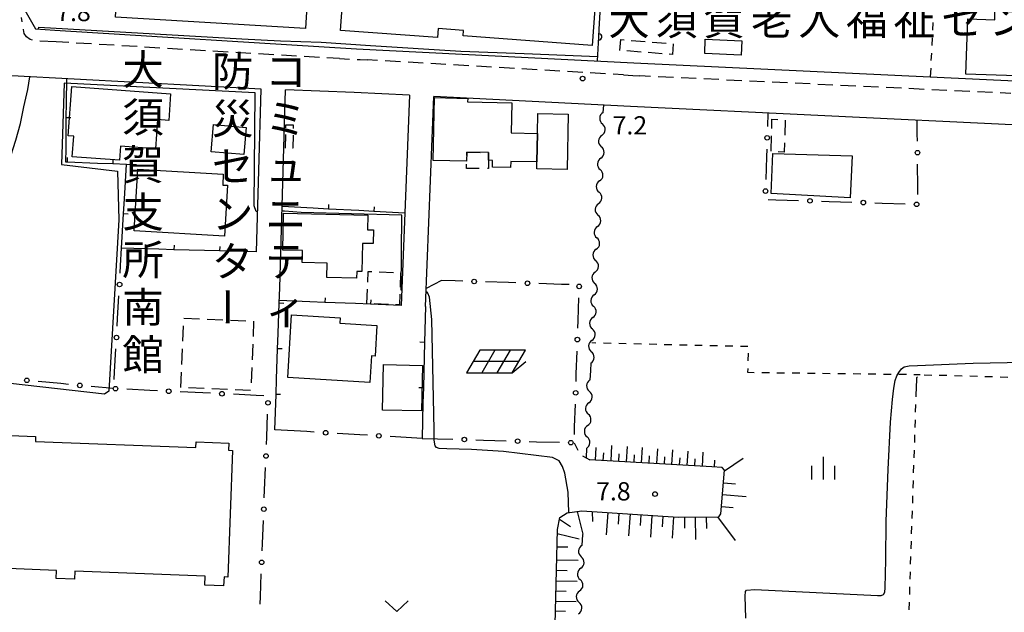
# Model space of a CAD drawing. Units: metres. Extents: x -48055 to -45747, y -147091 to -145373.
# Drawn here: x -46889 to -46728, y -146590 to -146493 of the extents above; entities that cross this region are included whole.
import ezdxf

# ---------------------------------------------------------------- set-up
doc = ezdxf.new("R2010")
doc.units = ezdxf.units.M
doc.header["$LTSCALE"] = 2.5
doc.layers.get('0').update_dxf_attribs({"linetype": 'CONTINUOUS'})
for name, color, linetype in [('2101000', 7, 'CONTINUOUS'), ('2213000', 7, 'CONTINUOUS'), ('3001000', 7, 'CONTINUOUS'), ('3003000', 7, 'CONTINUOUS'), ('5102000', 7, 'CONTINUOUS'), ('6101110', 7, 'CONTINUOUS'), ('6101990', 7, 'CONTINUOUS'), ('6110000', 7, 'CONTINUOUS'), ('6130000', 7, 'CONTINUOUS'), ('6140000', 7, 'CONTINUOUS'), ('6217000', 7, 'CONTINUOUS'), ('6301000', 7, 'CONTINUOUS'), ('6313000', 7, 'CONTINUOUS'), ('6334000', 7, 'CONTINUOUS'), ('7102000', 7, 'CONTINUOUS'), ('7312000', 7, 'CONTINUOUS'), ('8131000', 7, 'CONTINUOUS')]:
    doc.layers.add(name, color=color, linetype=linetype)
doc.styles.add('Dm_Anotation', font='txt')

# ---------------------------------------------------------------- blocks, each defined once
blk = doc.blocks.new('633400')
at = {"color": 0, "linetype": 'ByBlock', "lineweight": -2}
for points in [[(0, -0.75), (0, 0.75)], [(-0.75, -0.75), (-0.75, 0.15)], [(0.75, -0.75), (0.75, 0.15)]]:
    blk.add_lwpolyline(points, dxfattribs=at)
blk = doc.blocks.new('621700')
at = {"color": 0, "linetype": 'ByBlock', "lineweight": -2}
for points in [[(-1.067, 0.75), (-1.933, -0.75)], [(1.933, 0.75), (-1.067, 0.75)], [(-0.067, 0.75), (-0.933, -0.75)], [(0.933, 0.75), (0.067, -0.75)], [(1.067, -0.75), (1.933, 0.75)], [(1.5, 0), (-1.5, 0)], [(1.067, -0.75), (1.961, 0)], [(-1.933, -0.75), (1.067, -0.75)]]:
    blk.add_lwpolyline(points, dxfattribs=at)
blk = doc.blocks.new('631300')
at = {"color": 0, "linetype": 'ByBlock', "lineweight": -2}
blk.add_lwpolyline([(0.75, 0.35), (0, -0.35), (-0.75, 0.35)], dxfattribs=at)
blk = doc.blocks.new('731200')
at = {"color": 0, "linetype": 'ByBlock', "lineweight": -2}
blk.add_circle((0, 0), 0.15, dxfattribs=at)
blk = doc.blocks.new('DMDR_5102_0.375')
at = {"color": 0, "linetype": 'Continuous', "lineweight": -2}
blk.add_lwpolyline([(-1, 0, 0.535433), (1, 0)], format="xyb", dxfattribs=at)
blk = doc.blocks.new('DMDR_POINT_0.15')
at = {"color": 0, "linetype": 'Continuous', "lineweight": -2}
blk.add_circle((0, 0), 1, dxfattribs=at)
blk = doc.blocks.new('DMDR_HANEN_0.2')
at = {"color": 0, "linetype": 'Continuous', "lineweight": -2}
blk.add_arc((0, 0), 1, 180, 0, dxfattribs=at)
blk = doc.blocks.new('DMDR_TICK_0.3')
at = {"color": 0, "linetype": 'Continuous', "lineweight": -2}
blk.add_line((0, -1), (0, 0), dxfattribs=at)

msp = doc.modelspace()

# ---------------------------------------------------------------- linework, layer by layer
at = {"layer": '2101000', "flags": 128}
for points in [[(-46879.15, -146444.82), (-46876.64, -146445.64), (-46876.08, -146448.17), (-46877.53, -146454.23), (-46879.43, -146460.12), (-46880.64, -146464.12), (-46882.51, -146469.78), (-46884.33, -146475.53), (-46886.22, -146481.52), (-46888.05, -146487.35), (-46889.01, -146490.43), (-46886.82, -146494.25), (-46883.65, -146494.51)], [(-46883.65, -146494.51), (-46834.06, -146497.57), (-46788.53, -146499.85), (-46724.8, -146502.86), (-46696.33, -146504.4)], [(-46850.49, -146530.95), (-46849.76, -146504.17), (-46890.71, -146502.02)], [(-46846.49, -146531.06), (-46845.76, -146504.32)], [(-46825.36, -146505.19), (-46834.49, -146504.73), (-46845.76, -146504.32)], [(-46825.36, -146505.19), (-46826.75, -146539.76)], [(-46822.75, -146539.92), (-46821.37, -146505.39)], [(-46695.69, -146511.66), (-46725.22, -146510.11), (-46789.06, -146507.04), (-46821.37, -146505.39)]]:
    msp.add_lwpolyline(points, dxfattribs=at)
at = {"layer": '2213000', "linetype": 'Continuous'}
for points in [[(-46889.02, -146493.1), (-46889.13, -146492.39)], [(-46888.82, -146494.36), (-46888.82, -146494.34)], [(-46888.66, -146495.05), (-46888.82, -146494.36)], [(-46888.28, -146495.61), (-46888.66, -146495.05)], [(-46887.71, -146496), (-46888.28, -146495.61)], [(-46887.33, -146496.11), (-46887.71, -146496)], [(-46883.42, -146496.42), (-46886.1, -146496.29)], [(-46881.37, -146496.54), (-46883.42, -146496.42)], [(-46877.62, -146496.76), (-46880.12, -146496.62)], [(-46873.88, -146496.98), (-46876.38, -146496.84)], [(-46870.14, -146497.2), (-46872.63, -146497.06)], [(-46866.39, -146497.43), (-46868.89, -146497.28)], [(-46862.65, -146497.65), (-46865.14, -146497.5)], [(-46858.91, -146497.87), (-46861.4, -146497.72)], [(-46855.16, -146498.09), (-46857.66, -146497.94)], [(-46851.42, -146498.31), (-46853.91, -146498.16)], [(-46847.67, -146498.53), (-46850.17, -146498.38)], [(-46843.93, -146498.75), (-46846.43, -146498.6)], [(-46840.19, -146498.97), (-46842.68, -146498.82)], [(-46836.89, -146499.16), (-46838.94, -146499.04)], [(-46836.89, -146499.16), (-46835.23, -146499.24)], [(-46833.99, -146499.3), (-46833.48, -146499.32)], [(-46833.48, -146499.32), (-46832.34, -146499.39)], [(-46830.61, -146499.49), (-46832.34, -146499.39)], [(-46826.86, -146499.7), (-46829.36, -146499.56)], [(-46823.12, -146499.92), (-46825.62, -146499.78)], [(-46819.38, -146500.14), (-46821.87, -146499.99)], [(-46815.63, -146500.36), (-46818.13, -146500.21)], [(-46811.89, -146500.57), (-46814.39, -146500.43)], [(-46808.15, -146500.79), (-46810.64, -146500.64)], [(-46804.4, -146501.01), (-46806.9, -146500.86)], [(-46800.66, -146501.22), (-46803.15, -146501.08)], [(-46796.92, -146501.44), (-46799.41, -146501.3)], [(-46793.17, -146501.66), (-46795.67, -146501.51)], [(-46790.2, -146501.83), (-46791.92, -146501.73)], [(-46785.77, -146502.09), (-46787.52, -146502.01)], [(-46782.02, -146502.27), (-46784.52, -146502.15)], [(-46778.28, -146502.45), (-46780.77, -146502.33)], [(-46774.53, -146502.63), (-46777.03, -146502.51)], [(-46770.78, -146502.8), (-46773.28, -146502.69)], [(-46767.04, -146502.98), (-46769.54, -146502.86)], [(-46763.29, -146503.16), (-46765.79, -146503.04)], [(-46759.55, -146503.34), (-46762.04, -146503.22)], [(-46755.8, -146503.51), (-46758.3, -146503.4)], [(-46752.06, -146503.69), (-46754.55, -146503.57)], [(-46748.31, -146503.87), (-46750.81, -146503.75)], [(-46744.56, -146504.05), (-46747.06, -146503.93)], [(-46740.82, -146504.22), (-46743.32, -146504.11)], [(-46737.07, -146504.4), (-46739.57, -146504.28)], [(-46733.33, -146504.58), (-46735.82, -146504.46)], [(-46729.58, -146504.76), (-46732.08, -146504.64)], [(-46726.58, -146504.9), (-46728.33, -146504.82)]]:
    msp.add_lwpolyline(points, dxfattribs=at)
at = {"layer": '2213000', "flags": 128}
msp.add_lwpolyline([(-46790.2, -146501.83), (-46788.68, -146501.93), (-46787.52, -146502.01)], dxfattribs=at)
at = {"layer": '3001000', "flags": 128}
for points in [[(-46794.17, -146480.33), (-46795.38, -146497), (-46816.56, -146495.45), (-46816.49, -146494.52), (-46820.66, -146494.21), (-46820.77, -146495.72), (-46836.71, -146494.56), (-46835.46, -146477.36), (-46829.67, -146477.78), (-46829.4, -146473.97), (-46819.82, -146474.67), (-46819.18, -146465.86), (-46808.71, -146466.62), (-46809.43, -146476.55), (-46807.01, -146479.39)], [(-46842.44, -146494.2), (-46873.66, -146492.33), (-46872.89, -146479.49), (-46841.67, -146481.36)], [(-46733.95, -146501.74), (-46733.67, -146492.64), (-46729.22, -146492.78), (-46729.19, -146491.36), (-46722.47, -146491.53), (-46722.52, -146493.19), (-46718.56, -146493.31), (-46718.65, -146496.11), (-46717.53, -146496.14), (-46717.59, -146498.25), (-46718.84, -146498.21), (-46718.97, -146502.2)], [(-46776.78, -146495.99), (-46770.79, -146496.23), (-46770.89, -146498.59), (-46776.87, -146498.35)], [(-46880.79, -146515.3), (-46880.54, -146511.94), (-46881.46, -146511.88), (-46880.87, -146503.77), (-46864.62, -146504.95), (-46864.94, -146509.33), (-46866.76, -146509.19), (-46867.11, -146514.01), (-46872.87, -146513.59), (-46873.03, -146515.86)], [(-46816, -146516.04), (-46821.49, -146515.93), (-46821.26, -146505.58), (-46815.81, -146505.7), (-46815.83, -146506.26), (-46808.56, -146506.42), (-46808.67, -146511.38), (-46804.35, -146511.47), (-46804.45, -146516.15), (-46808.75, -146516.06), (-46808.77, -146517.07), (-46811.76, -146517), (-46811.74, -146515.9), (-46812.4, -146515.88), (-46812.38, -146514.61), (-46815.97, -146514.53)], [(-46804.35, -146511.47), (-46804.28, -146508.18), (-46799.3, -146508.29), (-46799.5, -146517.41), (-46804.47, -146517.3), (-46804.45, -146516.15)], [(-46852.57, -146514.95), (-46857.98, -146514.49), (-46857.59, -146510.02), (-46852.19, -146510.49)], [(-46765.66, -146514.77), (-46752.66, -146515.18), (-46752.96, -146522.08), (-46765.96, -146521.35)], [(-46855.27, -146520), (-46855.76, -146528.34), (-46870.61, -146527.48), (-46870.02, -146517.33), (-46855.97, -146518.15), (-46856.07, -146519.95)], [(-46846.06, -146524.57), (-46832.23, -146524.92), (-46832.29, -146527.3), (-46831.28, -146527.33), (-46831.33, -146529.59), (-46833.12, -146529.54), (-46833.23, -146534.17), (-46834.03, -146534.15), (-46834.06, -146535.26), (-46838.97, -146535.13), (-46838.91, -146532.78), (-46843, -146532.67), (-46842.95, -146530.73), (-46846.21, -146530.64)], [(-46831.89, -146552.4), (-46845.39, -146551.59), (-46844.78, -146541.32), (-46836.76, -146541.81), (-46836.81, -146542.67), (-46830.72, -146543.03), (-46831.03, -146548.07), (-46831.62, -146548.03)], [(-46823.23, -146549.61), (-46823.4, -146557.1), (-46829.82, -146556.96), (-46829.65, -146549.47)], [(-46900.04, -146583.04), (-46899.57, -146570.31), (-46902.08, -146570.22), (-46901.94, -146566.52), (-46899.33, -146566.62), (-46899.11, -146560.82), (-46886.81, -146561.27), (-46886.84, -146562.12), (-46860.47, -146563.09), (-46860.43, -146562.18), (-46855.07, -146562.38), (-46855.12, -146563.55), (-46854.46, -146563.58), (-46855.22, -146584.41), (-46855.85, -146584.39), (-46855.91, -146585.84), (-46859.01, -146585.73), (-46858.96, -146584.25), (-46880.37, -146583.46), (-46880.42, -146584.74), (-46883.4, -146584.63), (-46883.35, -146583.31), (-46892.73, -146582.97), (-46892.74, -146583.31)]]:
    msp.add_lwpolyline(points, close=True, dxfattribs=at)
at = {"layer": '3003000', "linetype": 'Continuous'}
for points in [[(-46790.8, -146497.81), (-46790.66, -146496.05)], [(-46790.66, -146496.05), (-46790.12, -146496.09)], [(-46788.97, -146496.18), (-46786.66, -146496.37)], [(-46785.51, -146496.46), (-46783.2, -146496.64)], [(-46782.04, -146496.74), (-46782.19, -146498.5)], [(-46787.34, -146498.09), (-46789.65, -146497.9)], [(-46783.88, -146498.36), (-46786.19, -146498.18)], [(-46782.19, -146498.5), (-46782.73, -146498.46)], [(-46845.69, -146510.07), (-46844.49, -146510.08)], [(-46845.69, -146510.53), (-46845.69, -146510.07)], [(-46844.49, -146510.08), (-46844.49, -146510.64)], [(-46765.87, -146510.65), (-46765.83, -146509.11)], [(-46765.83, -146509.11), (-46764.88, -146509.19)], [(-46763.64, -146509.28), (-46763.73, -146511.77)], [(-46845.73, -146513.87), (-46845.71, -146511.64)], [(-46844.51, -146511.75), (-46844.53, -146513.88)], [(-46765.97, -146514.38), (-46765.91, -146511.89)], [(-46763.78, -146513.02), (-46763.83, -146514.53)], [(-46844.53, -146513.88), (-46844.62, -146513.88)], [(-46815.98, -146515.11), (-46815.97, -146514.53)], [(-46815.97, -146514.53), (-46813.77, -146514.58)], [(-46812.38, -146514.61), (-46812.4, -146515.88)], [(-46763.83, -146514.53), (-46764.8, -146514.5)], [(-46816, -146517.23), (-46816, -146516.5)], [(-46812.4, -146515.88), (-46812.42, -146517.25)], [(-46813.95, -146517.24), (-46816, -146517.23)], [(-46812.42, -146517.25), (-46812.56, -146517.25)], [(-46832.22, -146535.92), (-46832.16, -146534.17)], [(-46832.16, -146534.17), (-46831.55, -146534.19)], [(-46830.37, -146534.24), (-46828.02, -146534.33)], [(-46826.84, -146534.38), (-46826.93, -146536.73)], [(-46826.84, -146534.38), (-46826.84, -146534.38)], [(-46832.36, -146539.45), (-46832.27, -146537.09)], [(-46826.98, -146537.91), (-46827.04, -146539.66)], [(-46828.83, -146539.59), (-46831.18, -146539.5)], [(-46827.04, -146539.66), (-46827.65, -146539.63)], [(-46862.44, -146541.85), (-46859.89, -146541.96)], [(-46858.62, -146542.01), (-46856.07, -146542.11)], [(-46854.8, -146542.16), (-46852.26, -146542.26)], [(-46850.98, -146542.31), (-46851.08, -146544.86)], [(-46862.64, -146545.63), (-46862.53, -146543.08)], [(-46862.79, -146549.44), (-46862.69, -146546.9)], [(-46851.13, -146546.13), (-46851.24, -146548.68)], [(-46851.29, -146549.95), (-46851.39, -146552.49)], [(-46862.94, -146553.26), (-46862.84, -146550.72)], [(-46859.12, -146553.42), (-46861.67, -146553.31)], [(-46855.3, -146553.57), (-46857.85, -146553.47)], [(-46851.48, -146553.72), (-46854.03, -146553.62)]]:
    msp.add_lwpolyline(points, dxfattribs=at)
at = {"layer": '5102000', "linetype": 'Continuous'}
for points in [[(-46793.53, -146506.81), (-46793.59, -146508.04)], [(-46793.77, -146511.78), (-46793.77, -146511.78)], [(-46793.95, -146515.53), (-46793.95, -146515.53)], [(-46794.14, -146519.27), (-46794.14, -146519.27)], [(-46794.32, -146523.02), (-46794.32, -146523.02)], [(-46794.5, -146526.77), (-46794.5, -146526.77)], [(-46794.69, -146530.51), (-46794.69, -146530.51)], [(-46794.87, -146534.26), (-46794.87, -146534.26)], [(-46795.05, -146538), (-46795.05, -146538)], [(-46795.23, -146541.75), (-46795.23, -146541.75)], [(-46795.42, -146545.49), (-46795.42, -146545.49)], [(-46795.66, -146550.47), (-46795.74, -146552.01)], [(-46795.6, -146549.24), (-46795.66, -146550.47)], [(-46795.92, -146555.75), (-46795.92, -146555.75)], [(-46796.1, -146559.5), (-46796.1, -146559.5)], [(-46796.28, -146563.24), (-46796.36, -146564.78)], [(-46796.97, -146577.39), (-46797.06, -146579.21)], [(-46797.25, -146582.95), (-46797.25, -146582.95)], [(-46797.43, -146586.7), (-46797.43, -146586.7)]]:
    msp.add_lwpolyline(points, dxfattribs=at)
at = {"layer": '6101110', "flags": 128}
msp.add_lwpolyline([(-46799.42, -146617.25), (-46800.95, -146614.28), (-46801.82, -146611.78), (-46801.57, -146596.66), (-46801.08, -146576.57), (-46800.68, -146574.63), (-46799.46, -146573.83), (-46797.05, -146573.5), (-46781.23, -146574.57), (-46774.56, -146574.48), (-46774.21, -146573.99), (-46773.63, -146566.85), (-46774, -146566.42), (-46775.69, -146566.3), (-46795.75, -146565.11)], dxfattribs=at)
at = {"layer": '6101990', "flags": 128}
for points in [[(-46794.83, -146565.16), (-46794.71, -146563.12)], [(-46792.26, -146565.32), (-46792.11, -146562.75)], [(-46789.73, -146565.47), (-46789.58, -146562.94)], [(-46787.24, -146565.61), (-46787.09, -146563.13)], [(-46784.74, -146565.76), (-46784.6, -146563.32)], [(-46793.55, -146565.24), (-46793.47, -146563.99)], [(-46791, -146565.39), (-46790.92, -146564.12)], [(-46788.49, -146565.54), (-46788.41, -146564.29)], [(-46785.99, -146565.69), (-46785.92, -146564.46)], [(-46783.49, -146565.84), (-46783.42, -146564.62)], [(-46782.25, -146565.91), (-46782.1, -146563.51)], [(-46781, -146565.98), (-46780.93, -146564.79)], [(-46779.75, -146566.06), (-46779.61, -146563.69)], [(-46778.5, -146566.13), (-46778.43, -146564.96)], [(-46777.26, -146566.21), (-46777.12, -146563.88)], [(-46773.64, -146566.96), (-46770.56, -146564.86)], [(-46775.29, -146566.33), (-46775.21, -146565.18)], [(-46773.8, -146568.9), (-46771.83, -146569.06)], [(-46773.95, -146570.84), (-46770.08, -146571.15)], [(-46774.12, -146572.81), (-46772.21, -146572.96)], [(-46797.81, -146573.6), (-46796.92, -146577.37)], [(-46795.37, -146573.61), (-46795.31, -146575.27)], [(-46792.81, -146573.78), (-46793.06, -146577.44)], [(-46790.98, -146573.91), (-46791.11, -146575.72)], [(-46789.15, -146574.03), (-46789.4, -146577.64)], [(-46787.35, -146574.15), (-46787.47, -146575.94)], [(-46785.55, -146574.27), (-46785.79, -146577.84)], [(-46783.76, -146574.39), (-46783.88, -146576.16)], [(-46781.98, -146574.51), (-46782.22, -146578.03)], [(-46780.22, -146574.55), (-46780.2, -146576.35)], [(-46778.46, -146574.53), (-46778.41, -146578.24)], [(-46776.61, -146574.5), (-46776.58, -146576.42)], [(-46774.75, -146574.48), (-46771.87, -146578.37)], [(-46800.74, -146574.9), (-46798.94, -146576.07)], [(-46801.09, -146577.25), (-46797.51, -146578.13)], [(-46801.15, -146579.41), (-46799.37, -146579.43)], [(-46801.2, -146581.56), (-46797.68, -146581.65)], [(-46801.24, -146583.28), (-46799.5, -146583.32)], [(-46801.28, -146585), (-46797.85, -146585.08)], [(-46801.32, -146586.67), (-46799.63, -146586.71)], [(-46801.37, -146588.35), (-46798.01, -146588.43)], [(-46801.41, -146589.98), (-46799.75, -146590.02)]]:
    msp.add_lwpolyline(points, dxfattribs=at)
at = {"layer": '6110000', "linetype": 'Continuous'}
for points in [[(-46794.19, -146494.34), (-46793.98, -146490.59)], [(-46794.26, -146495.59), (-46794.19, -146494.34)], [(-46794.47, -146499.52), (-46794.26, -146495.59)]]:
    msp.add_lwpolyline(points, dxfattribs=at)
at = {"layer": '6130000', "linetype": 'Continuous'}
for points in [[(-46766.48, -146508.12), (-46766.55, -146510.33)], [(-46741.95, -146511.51), (-46741.97, -146509.3)], [(-46741.94, -146512.76), (-46741.95, -146511.51)], [(-46766.67, -146514.07), (-46766.71, -146515.32)], [(-46766.71, -146515.32), (-46766.83, -146519.07)], [(-46741.86, -146520.26), (-46741.9, -146516.51)], [(-46741.84, -146521.51), (-46741.86, -146520.26)], [(-46766.44, -146522.34), (-46765.19, -146522.38)], [(-46765.19, -146522.38), (-46761.44, -146522.5)], [(-46757.69, -146522.62), (-46756.44, -146522.66)], [(-46756.44, -146522.66), (-46752.69, -146522.78)], [(-46748.95, -146522.9), (-46747.7, -146522.94)], [(-46747.7, -146522.94), (-46743.95, -146523.06)], [(-46872.83, -146533.18), (-46872.67, -146530.36)], [(-46872.91, -146534.43), (-46872.83, -146533.18)], [(-46820.12, -146535.65), (-46822.64, -146536.96)], [(-46817.87, -146535.72), (-46820.12, -146535.65)], [(-46816.62, -146535.76), (-46817.87, -146535.72)], [(-46809.12, -146536), (-46812.87, -146535.88)], [(-46807.88, -146536.04), (-46809.12, -146536)], [(-46800.38, -146536.28), (-46804.13, -146536.16)], [(-46799.13, -146536.32), (-46800.38, -146536.28)], [(-46873.34, -146541.91), (-46873.12, -146538.17)], [(-46797.69, -146542.24), (-46797.57, -146538.49)], [(-46873.41, -146543.16), (-46873.34, -146541.91)], [(-46797.73, -146543.49), (-46797.69, -146542.24)], [(-46873.85, -146550.65), (-46873.63, -146546.9)], [(-46797.97, -146550.99), (-46797.85, -146547.24)], [(-46873.92, -146551.9), (-46873.85, -146550.65)], [(-46798.01, -146552.23), (-46797.97, -146550.99)], [(-46882.65, -146552.6), (-46886.39, -146552.24)], [(-46881.41, -146552.72), (-46882.65, -146552.6)], [(-46874.01, -146553.43), (-46877.68, -146553.08)], [(-46868.05, -146553.71), (-46871.79, -146553.53)], [(-46866.8, -146553.77), (-46868.05, -146553.71)], [(-46859.31, -146554.12), (-46863.05, -146553.95)], [(-46858.06, -146554.18), (-46859.31, -146554.12)], [(-46850.57, -146554.54), (-46854.31, -146554.36)], [(-46849.32, -146554.6), (-46850.57, -146554.54)], [(-46798.25, -146559.73), (-46798.13, -146555.98)], [(-46848.84, -146561.38), (-46848.69, -146557.63)], [(-46842.27, -146560.5), (-46847.5, -146560.19)], [(-46798.29, -146560.98), (-46798.25, -146559.73)], [(-46848.89, -146562.63), (-46848.84, -146561.38)], [(-46841.03, -146560.57), (-46842.27, -146560.5)], [(-46833.54, -146561.01), (-46837.28, -146560.79)], [(-46832.29, -146561.08), (-46833.54, -146561.01)], [(-46823.32, -146561.6), (-46828.55, -146561.3)], [(-46823.32, -146561.6), (-46818.23, -146561.75)], [(-46814.49, -146561.86), (-46813.24, -146561.89)], [(-46813.24, -146561.89), (-46809.49, -146562)], [(-46805.74, -146562.11), (-46804.49, -146562.15)], [(-46804.49, -146562.15), (-46800.74, -146562.25)], [(-46849.19, -146570.12), (-46849.04, -146566.38)], [(-46849.24, -146571.37), (-46849.19, -146570.12)], [(-46849.53, -146578.87), (-46849.38, -146575.12)], [(-46849.58, -146580.12), (-46849.53, -146578.87)], [(-46849.88, -146587.61), (-46849.73, -146583.86)], [(-46849.93, -146588.86), (-46849.88, -146587.61)]]:
    msp.add_lwpolyline(points, dxfattribs=at)
at = {"layer": '6140000', "linetype": 'Continuous'}
for points in [[(-46881.73, -146506.41), (-46881.69, -146502.49)], [(-46881.76, -146508.91), (-46881.73, -146506.41)], [(-46881.81, -146513.91), (-46881.76, -146508.91)], [(-46881.83, -146516.2), (-46881.81, -146513.91)], [(-46881.62, -146516.2), (-46881.83, -146516.2)], [(-46876.62, -146516.39), (-46881.62, -146516.2)], [(-46874.13, -146516.48), (-46876.62, -146516.39)], [(-46871.87, -146516.56), (-46874.13, -146516.48)], [(-46872.2, -146522.21), (-46871.87, -146516.56)], [(-46870.22, -146516.62), (-46871.87, -146516.56)], [(-46872.34, -146524.71), (-46872.2, -146522.21)], [(-46841.21, -146523.77), (-46846.29, -146523.5)], [(-46838.71, -146523.9), (-46841.21, -146523.77)], [(-46833.72, -146524.16), (-46838.71, -146523.9)], [(-46831.22, -146524.3), (-46833.72, -146524.16)], [(-46826.14, -146524.56), (-46831.22, -146524.3)], [(-46872.67, -146530.36), (-46872.34, -146524.71)], [(-46866.58, -146530.52), (-46872.67, -146530.36)], [(-46864.08, -146530.59), (-46866.58, -146530.52)], [(-46859.08, -146530.72), (-46864.08, -146530.59)], [(-46856.58, -146530.79), (-46859.08, -146530.72)], [(-46850.49, -146530.95), (-46856.58, -146530.79)], [(-46846.7, -146536.88), (-46846.49, -146531.06)], [(-46846.78, -146539.38), (-46846.7, -146536.88)], [(-46841.75, -146539.15), (-46846.77, -146538.95)], [(-46839.26, -146539.25), (-46841.75, -146539.15)], [(-46846.96, -146544.38), (-46846.78, -146539.38)], [(-46834.26, -146539.45), (-46839.26, -146539.25)], [(-46831.76, -146539.55), (-46834.26, -146539.45)], [(-46826.75, -146539.76), (-46831.76, -146539.55)], [(-46822.75, -146539.92), (-46822.91, -146545.76)], [(-46847.04, -146546.87), (-46846.96, -146544.38)], [(-46847.21, -146551.87), (-46847.04, -146546.87)], [(-46822.91, -146545.76), (-46822.97, -146548.26)], [(-46822.97, -146548.26), (-46823.1, -146553.26)], [(-46847.3, -146554.37), (-46847.21, -146551.87)], [(-46823.1, -146553.26), (-46823.17, -146555.76)], [(-46847.5, -146560.19), (-46847.3, -146554.37)], [(-46823.17, -146555.76), (-46823.32, -146561.6)]]:
    msp.add_lwpolyline(points, dxfattribs=at)
at = {"layer": '6301000', "linetype": 'Continuous'}
for points in [[(-46739.41, -146493.25), (-46739.47, -146494.5)], [(-46739.52, -146495.75), (-46739.58, -146497)], [(-46739.64, -146498.25), (-46739.7, -146499.5)], [(-46739.75, -146500.74), (-46739.82, -146502.15)], [(-46794.76, -146545.94), (-46795.44, -146545.92)], [(-46792.26, -146546), (-46793.51, -146545.97)], [(-46789.76, -146546.05), (-46791.01, -146546.03)], [(-46787.26, -146546.11), (-46788.51, -146546.08)], [(-46784.76, -146546.17), (-46786.01, -146546.14)], [(-46782.26, -146546.23), (-46783.51, -146546.2)], [(-46779.76, -146546.28), (-46781.01, -146546.26)], [(-46777.27, -146546.34), (-46778.51, -146546.31)], [(-46774.77, -146546.4), (-46776.02, -146546.37)], [(-46772.27, -146546.46), (-46773.52, -146546.43)], [(-46769.77, -146546.51), (-46771.02, -146546.49)], [(-46769.71, -146548.87), (-46769.66, -146547.62)], [(-46769.78, -146550.8), (-46769.75, -146550.12)], [(-46768.75, -146550.81), (-46769.78, -146550.8)], [(-46766.25, -146550.84), (-46767.5, -146550.83)], [(-46763.75, -146550.88), (-46765, -146550.86)], [(-46761.25, -146550.91), (-46762.5, -146550.89)], [(-46758.75, -146550.94), (-46760, -146550.92)], [(-46756.25, -146550.97), (-46757.5, -146550.96)], [(-46753.75, -146551), (-46755, -146550.99)], [(-46751.25, -146551.04), (-46752.5, -146551.02)], [(-46748.75, -146551.07), (-46750, -146551.05)], [(-46746.25, -146551.1), (-46747.5, -146551.09)], [(-46743.75, -146551.13), (-46745, -146551.12)], [(-46741.48, -146551.16), (-46742.5, -146551.15)], [(-46742.07, -146552.94), (-46742, -146552.13)], [(-46742, -146551.61), (-46741.94, -146551.48)], [(-46742, -146552.13), (-46742, -146551.61)], [(-46740.83, -146551.17), (-46739.58, -146551.19)], [(-46738.33, -146551.22), (-46737.08, -146551.24)], [(-46735.83, -146551.27), (-46734.58, -146551.31)], [(-46733.33, -146551.34), (-46732.08, -146551.38)], [(-46730.83, -146551.41), (-46729.58, -146551.45)], [(-46728.33, -146551.48), (-46727.08, -146551.52)], [(-46742.13, -146554.79), (-46742.07, -146552.94)], [(-46742.22, -146557.29), (-46742.18, -146556.04)], [(-46742.3, -146559.79), (-46742.26, -146558.54)], [(-46742.38, -146562.29), (-46742.34, -146561.04)], [(-46798.34, -146562.32), (-46797.73, -146563.55)], [(-46796.96, -146564.46), (-46795.75, -146565.11)], [(-46742.46, -146564.78), (-46742.42, -146563.54)], [(-46742.55, -146567.28), (-46742.5, -146566.03)], [(-46742.63, -146569.78), (-46742.59, -146568.53)], [(-46742.71, -146572.28), (-46742.67, -146571.03)], [(-46742.79, -146574.78), (-46742.75, -146573.53)], [(-46742.88, -146577.28), (-46742.83, -146576.03)], [(-46742.96, -146579.78), (-46742.92, -146578.53)], [(-46743.04, -146582.28), (-46743, -146581.03)], [(-46743.12, -146584.77), (-46743.08, -146583.52)], [(-46743.2, -146587.27), (-46743.16, -146586.02)], [(-46743.29, -146589.77), (-46743.25, -146588.52)]]:
    msp.add_lwpolyline(points, dxfattribs=at)
at = {"layer": '7102000', "flags": 128}
for points, elevation in [([(-46886.32, -146494.29), (-46886.26, -146493.99), (-46852.9, -146495.9), (-46846.59, -146496.25), (-46839.91, -146496.48), (-46831.76, -146497.02), (-46816.95, -146497.92), (-46806.53, -146498.34), (-46794.44, -146498.84)], 8), ([(-46850.31, -146524.29), (-46850.56, -146524.29), (-46850.9, -146523.4), (-46850.71, -146504.79), (-46882.11, -146503.23), (-46882.55, -146516.59), (-46873.36, -146517.68), (-46873.15, -146525.7), (-46874.79, -146553.84), (-46875.49, -146554.31), (-46904.02, -146551.1), (-46905.1, -146551.45), (-46905.79, -146552.71), (-46908.57, -146559.95), (-46911.3, -146561.78), (-46919.05, -146588.48), (-46919.27, -146589.12)], 8), ([(-46901.67, -146526.57), (-46901.04, -146526.76), (-46900.56, -146526.56), (-46899.31, -146523.46), (-46898.99, -146523.23), (-46898.59, -146523.19), (-46897.5, -146523.41), (-46896.26, -146523.89), (-46895.45, -146524.08), (-46894.93, -146524.03), (-46894.42, -146523.7), (-46893.95, -146523.12), (-46893.22, -146521.79), (-46892.45, -146519.88), (-46891.27, -146516.35), (-46890.03, -146512.6), (-46889.26, -146509.84), (-46888.75, -146507.12), (-46888.1, -146504.23), (-46887.73, -146502.18)], 8), ([(-46826.65, -146537.25), (-46826.74, -146537.24), (-46826.66, -146524.89), (-46843.16, -146524.49), (-46845.92, -146524.25), (-46846.31, -146524.25)], 8), ([(-46801.89, -146564.74), (-46809.96, -146563.74), (-46815.19, -146563.44), (-46819.26, -146563.35), (-46820.49, -146563.26), (-46820.92, -146563.1), (-46821.18, -146562.82), (-46821.3, -146561.92), (-46821.35, -146560.22), (-46821.52, -146549.78), (-46821.69, -146542.05), (-46822.1, -146538.38), (-46822.36, -146537.74), (-46822.48, -146537.58), (-46822.66, -146537.56)], 8), ([(-46770.1, -146591.17), (-46770.2, -146589.38), (-46770.22, -146587.54), (-46770.19, -146586.76), (-46770.02, -146586.54), (-46768.64, -146586.44), (-46748.51, -146587.46), (-46747.91, -146587.45), (-46747.48, -146587.28), (-46747.29, -146586.87), (-46747.23, -146586.18), (-46747.14, -146581.56), (-46747.09, -146575.22), (-46746.71, -146566.72), (-46746.35, -146558.93), (-46746.05, -146555.21), (-46745.81, -146553.34), (-46745.58, -146552.09), (-46745.33, -146551.33), (-46744.99, -146550.75), (-46744.54, -146550.19), (-46744.11, -146549.85), (-46743.3, -146549.69), (-46741.9, -146549.6), (-46732.76, -146549.26), (-46724.41, -146549.05)], 6), ([(-46799.22, -146573.79), (-46799.32, -146570.44), (-46799.85, -146567.34), (-46800.22, -146566.24), (-46800.79, -146565.29), (-46801.89, -146564.74)], 8)]:
    msp.add_lwpolyline(points, dxfattribs=dict(at, elevation=elevation))

# ---------------------------------------------------------------- block references
at = {"layer": '5102000', "linetype": 'Continuous', "xscale": 0.9375, "yscale": 0.9375, "zscale": 0.9375}
for p, rotation in [((-46793.63, -146508.97), 267.2046759652303), ((-46793.73, -146510.85), 87.20467596523034), ((-46793.82, -146512.72), 267.2046759652303), ((-46793.91, -146514.59), 87.20467596523034), ((-46794, -146516.47), 267.2046759652303), ((-46794.09, -146518.34), 87.20467596523034), ((-46794.18, -146520.21), 267.2046759652303), ((-46794.27, -146522.08), 87.20467596523034), ((-46794.37, -146523.96), 267.2046759652303), ((-46794.46, -146525.83), 87.20467596523034), ((-46794.55, -146527.7), 267.2046759652303), ((-46794.64, -146529.57), 87.20467596523034), ((-46794.73, -146531.45), 267.2046759652303), ((-46794.82, -146533.32), 87.20467596523034), ((-46794.91, -146535.19), 267.2046759652303), ((-46795.01, -146537.07), 87.20467596523034), ((-46795.1, -146538.94), 267.2046759652303), ((-46795.19, -146540.81), 87.20467596523034), ((-46795.28, -146542.68), 267.2046759652303), ((-46795.37, -146544.56), 87.20467596523034), ((-46795.46, -146546.43), 267.2046759652303), ((-46795.55, -146548.3), 87.20467596523034), ((-46795.78, -146552.94), 267.2046759652122), ((-46795.87, -146554.81), 87.20467596521227), ((-46795.96, -146556.69), 267.2046759652122), ((-46796.06, -146558.56), 87.20467596521227), ((-46796.15, -146560.43), 267.2046759652122), ((-46796.24, -146562.31), 87.20467596521227), ((-46797.11, -146580.14), 267.2046759652348), ((-46797.2, -146582.02), 87.20467596523473), ((-46797.29, -146583.89), 267.2046759652348), ((-46797.38, -146585.76), 87.20467596523473), ((-46797.47, -146587.64), 267.2046759652348), ((-46797.57, -146589.51), 87.20467596523473)]:
    msp.add_blockref('DMDR_5102_0.375', p, dxfattribs=dict(at, rotation=rotation))
at = {"layer": '6110000', "linetype": 'Continuous', "xscale": 0.5, "yscale": 0.5, "zscale": 0.5, "rotation": 86.8611470345243}
msp.add_blockref('DMDR_HANEN_0.2', (-46794.26, -146495.59), dxfattribs=at)
at = {"layer": '6130000', "linetype": 'Continuous', "xscale": 0.375, "yscale": 0.375, "zscale": 0.375}
for p, rotation in [((-46766.61, -146512.2), 268.1967143698142), ((-46741.92, -146514.63), 90.61605990837039), ((-46766.89, -146520.95), 268.1967143698142), ((-46759.57, -146522.56), 358.158934940297), ((-46750.82, -146522.84), 358.158934940297), ((-46742.07, -146523.12), 358.158934940297), ((-46873.01, -146536.3), 86.68770265173538), ((-46814.75, -146535.82), 178.1792467332492), ((-46806, -146536.1), 178.1792467332492), ((-46797.51, -146536.62), 88.16170893169325), ((-46873.52, -146545.03), 86.68770265173538), ((-46797.79, -146545.36), 88.16170893169325), ((-46888.25, -146552.06), 174.5283340134514), ((-46879.54, -146552.9), 174.5283340134514), ((-46873.67, -146553.44), 177.2850751849061), ((-46864.93, -146553.86), 177.2850751849061), ((-46798.07, -146554.11), 88.16170893169325), ((-46856.19, -146554.27), 177.2850751849061), ((-46848.62, -146555.76), 87.72822089316905), ((-46839.15, -146560.68), 176.6659466808762), ((-46830.42, -146561.19), 176.6659466808762), ((-46816.36, -146561.8), 358.3441000508634), ((-46807.61, -146562.06), 358.3441000508634), ((-46798.87, -146562.31), 358.3441000508634), ((-46848.96, -146564.5), 87.72822089316905), ((-46849.31, -146573.25), 87.72822089316905), ((-46849.66, -146581.99), 87.72822089316905)]:
    msp.add_blockref('DMDR_POINT_0.15', p, dxfattribs=dict(at, rotation=rotation))
at = {"layer": '6140000', "linetype": 'Continuous', "xscale": 0.75, "yscale": 0.75, "zscale": 0.75}
for p, rotation in [((-46881.76, -146508.91), 89.41988350463596), ((-46881.62, -146516.2), 177.9035660010054), ((-46874.13, -146516.48), 177.9035660010054), ((-46838.71, -146523.9), 176.9938324868247), ((-46831.22, -146524.3), 176.9938324868247), ((-46872.34, -146524.71), 86.68770244336281), ((-46864.08, -146530.59), 178.4821062098897), ((-46856.58, -146530.79), 178.4821062098897), ((-46839.26, -146539.25), 177.6894185151346), ((-46831.76, -146539.55), 177.6894185151346), ((-46846.78, -146539.38), 88.01357133864936), ((-46847.04, -146546.87), 88.01357133864936), ((-46822.91, -146545.76), 268.5140213291011), ((-46823.1, -146553.26), 268.5140213291011), ((-46847.3, -146554.37), 88.01357133864936)]:
    msp.add_blockref('DMDR_TICK_0.3', p, dxfattribs=dict(at, rotation=rotation))
at = {"layer": '6217000', "xscale": 2.5, "yscale": 2.5, "zscale": 2.5}
msp.add_blockref('621700', (-46811.17, -146548.96), dxfattribs=at)
at = {"layer": '6313000', "xscale": 2.5, "yscale": 2.5, "zscale": 2.5}
msp.add_blockref('631300', (-46827.48, -146589.19), dxfattribs=at)
at = {"layer": '6334000', "xscale": 2.5, "yscale": 2.5, "zscale": 2.5}
msp.add_blockref('633400', (-46757.38, -146566.5), dxfattribs=at)
at = {"layer": '7312000', "xscale": 2.5, "yscale": 2.5, "zscale": 2.5}
for p in [(-46796.94, -146502.45, 7.16), (-46785.03, -146570.76, 7.84)]:
    msp.add_blockref('731200', p, dxfattribs=at)

# ---------------------------------------------------------------- texts
at = {"layer": '7312000', "style": 'Dm_Anotation'}
for s, p in [('7.8', (-46883.42, -146493.01)), ('7.2', (-46792.01, -146511.64)), ('7.8', (-46794.72, -146571.81, 7.84))]:
    msp.add_text(s, height=3, dxfattribs=at).set_placement(p)
at = {"layer": '8131000', "style": 'Dm_Anotation'}
for s, p in [('大', (-46792.72, -146495.28)), ('須', (-46784.91, -146495.28)), ('賀', (-46777.09, -146495.28)), ('老', (-46769.28, -146495.28)), ('人', (-46761.47, -146495.28)), ('福', (-46753.66, -146495.28)), ('祉', (-46745.84, -146495.28)), ('セ', (-46738.03, -146495.28)), ('ン', (-46730.22, -146495.28)), ('大', (-46872.56, -146503.47)), ('防', (-46857.85, -146503.76)), ('コ', (-46849.1, -146503.76)), ('須', (-46872.56, -146511.28)), ('災', (-46857.85, -146511.57)), ('ミ', (-46849.1, -146511.57)), ('賀', (-46872.56, -146519.1)), ('セ', (-46857.85, -146519.38)), ('ュ', (-46849.1, -146519.38)), ('支', (-46872.56, -146526.91)), ('ン', (-46857.85, -146527.19)), ('ニ', (-46849.1, -146527.19)), ('所', (-46872.56, -146534.72)), ('タ', (-46857.85, -146535.01)), ('テ', (-46849.1, -146535.01)), ('南', (-46872.56, -146542.53)), ('ィ', (-46849.1, -146542.82)), ('館', (-46872.56, -146550.35))]:
    msp.add_text(s, height=5, dxfattribs=at).set_placement(p)
msp.add_text('ー', height=5, rotation=270, dxfattribs=at).set_placement((-46857.85, -146536.57))

doc.saveas('drawing.dxf')
